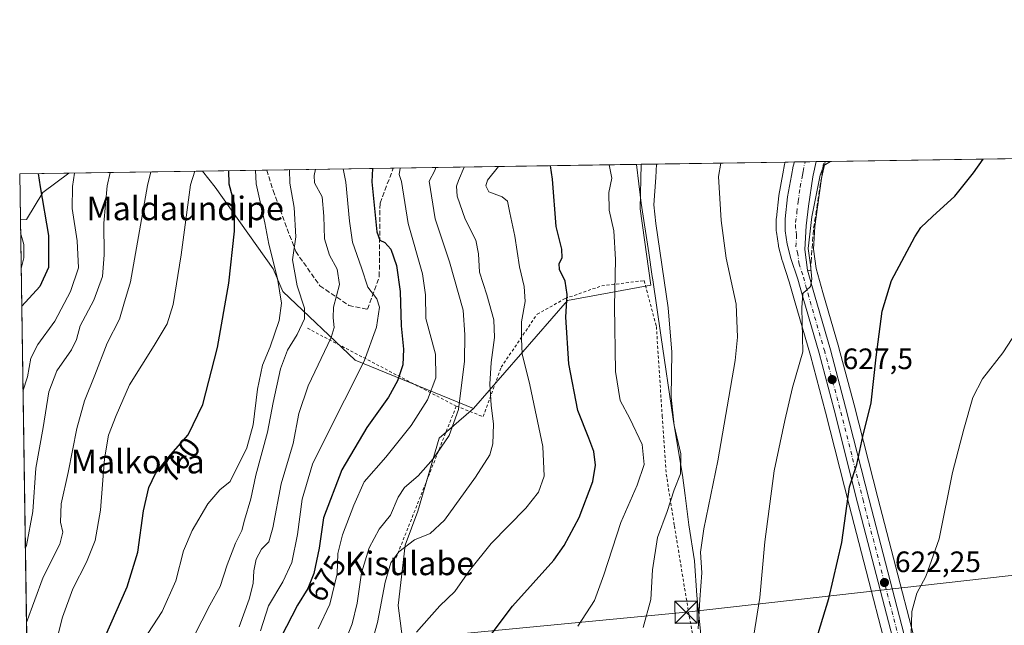
# Model space of a CAD drawing. Units: metres. Extents: x 603723 to 607160, y 4750035 to 4752401.
# Drawn here: x 603723 to 604057, y 4752196 to 4752401 of the extents above; entities that cross this region are included whole.
import ezdxf
from ezdxf.enums import TextEntityAlignment as Align

# ---------------------------------------------------------------- set-up
doc = ezdxf.new("R2010")
doc.units = ezdxf.units.M
doc.header["$MEASUREMENT"] = 0
for name, pattern in [('DGN Style 2', [1.6480167562047852, 0.988810053722871, -0.6592067024819142]), ('DGN Style 3', [2.307223458686699, 1.648016756204785, -0.6592067024819142]), ('DGN Style 4', [2.6384748266838614, 1.318413404963828, -0.6592067024819142, 0.001648016756204785, -0.6592067024819142])]:
    doc.linetypes.add(name, pattern=pattern)
for name, color, linetype, lineweight in [('Alambrada', 7, 'DGN Style 2', 0), ('Arbolado forestal CxS', 92, 'Continuous', 0), ('Carretera de calzada única Cxs', 7, 'Continuous', 13), ('Carretera de calzada única eje', 7, 'DGN Style 4', 0), ('Comarca CxS', 21, 'Continuous', 0), ('Comunidad Autónoma CxS', 142, 'Continuous', 0), ('Corriente natural lineal', 142, 'Continuous', 13), ('Cultivos herbáceos CxS', 92, 'Continuous', 0), ('Curva de nivel maestra', 30, 'Continuous', 30), ('Curva de nivel normal', 30, 'Continuous', 0), ('Entidad de ámbito territorial', 7, 'Continuous', 0), ('Entidad de ámbito territorial CxS', 92, 'Continuous', 0), ('Huerta CxS', 92, 'Continuous', 0), ('Municipio CxS', 4, 'Continuous', 0), ('Núcleo urbano CxS', 7, 'Continuous', 0), ('Obra de contención lineal', 1, 'DGN Style 3', 13), ('Pastizal CxS', 92, 'Continuous', 0), ('Provincia CxS', 1, 'Continuous', 0), ('Punto de cota en terreno', 7, 'Continuous', 0), ('Rótulo de curva de nivel directora', 7, 'Continuous', 0), ('Rótulo de punto de cota en terreno', 7, 'Continuous', 0), ('Senda', 7, 'DGN Style 3', 0), ('Tendido', 6, 'Continuous', 0), ('Texto cartográfico', 7, 'Continuous', 0), ('Torre de tendido puntual', 7, 'Continuous', 0)]:
    doc.layers.add(name, color=color, linetype=linetype, lineweight=lineweight)
doc.styles.add('Style-Arial', font='txt')

# ---------------------------------------------------------------- blocks, each defined once
blk = doc.blocks.new('*U13')
at = {"layer": 'Arbolado forestal CxS', "color": 92, "linetype": 'Continuous', "lineweight": 0}
for points in [[(603731.0450999998, 4752342.3935, 725.5619000000006), (603725.5191000003, 4752333.2545, 728.3525999999983), (603723.4727999996, 4752333.3409, 729.0817999999999), (603723.2400000002, 4752348.74, 726.913400000005), (603739.8476999998, 4752348.995100001, 721.810500000007)], [(603908.8494999995, 4752305.793299999, 651.0053999999947), (603876.9638999999, 4752269.1919, 663.8022999999957), (603836.8762999997, 4752285.552100001, 682.1603999999934), (603812.3945000004, 4752308.868100001, 695.3190000000031), (603809.0878999997, 4752316.507099999, 696.007500000007), (603789.4391000001, 4752344.1819, 703.1628999999957), (603785.1781000001, 4752349.691400001, 704.9870999999986), (603933.7558000004, 4752351.9737, 642.4762999999948), (603933.4128999999, 4752336.906099999, 641.9725000000036), (603937.0296999998, 4752310.983899999, 642.0479999999952)]]:
    blk.add_polyline3d(points, close=True, dxfattribs=at)
blk = doc.blocks.new('*U14')
at = {"layer": 'Pastizal CxS', "color": 92, "linetype": 'Continuous', "lineweight": 0}
blk.add_polyline3d([(603726.3795999996, 4752141.0417, 699.1959999999963), (603723.4727999996, 4752333.3409, 729.0817999999999), (603725.5191000003, 4752333.2545, 728.3525999999983), (603731.0450999998, 4752342.3935, 725.5619000000006), (603739.8476999998, 4752348.995100001, 721.810500000007), (603785.1781000001, 4752349.691400001, 704.9870999999986), (603789.4391000001, 4752344.1819, 703.1628999999957), (603809.0878999997, 4752316.507099999, 696.007500000007), (603812.3945000004, 4752308.868100001, 695.3190000000031), (603836.8762999997, 4752285.552100001, 682.1603999999934), (603876.9638999999, 4752269.1919, 663.8022999999957), (603865.2899000002, 4752259.140500001, 666.8147000000026), (603858.0549, 4752234.423900001, 663.017399999997), (603853.8350999998, 4752222.969900001, 661.0663000000059), (603851.4234999996, 4752202.4735, 658.251099999994), (603855.0393000003, 4752174.742699999, 653.3380000000034)], dxfattribs=at)
blk = doc.blocks.new('*U21')
at = {"layer": 'Cultivos herbáceos CxS', "color": 92, "linetype": 'Continuous', "lineweight": 0}
blk.add_polyline3d([(604032.0469000004, 4752168.919299999, 618.9559000000008), (604013.8662999999, 4752239.004100001, 623.6300999999949), (604005.9137000004, 4752270.484300001, 626.3086999999941), (604000.7484999998, 4752289.833900001, 627.7437999999966), (604000.7307000002, 4752289.8983, 627.7491000000009), (603995.3063000003, 4752308.539100001, 629.1861000000063), (603993.0450999998, 4752316.7163, 629.9471000000049), (603992.1523000002, 4752323.2257, 630.014599999995), (603992.6086999997, 4752330.868899999, 630.1542999999947), (603993.4523, 4752337.422499999, 630.8499000000012), (603994.8766999999, 4752347.204700001, 631.3631000000023), (603994.9782999996, 4752347.704299999, 631.3687000000064), (603995.9326999999, 4752352.270099999, 631.5850999999967), (603996.0708, 4752352.9309, 631.6313999999984), (605351.0239000004, 4752373.7444, 641.0197000000044)], dxfattribs=at)
blk = doc.blocks.new('5PATER')
at = {"layer": 'Huerta CxS', "linetype": 'Continuous', "lineweight": 0}
h = blk.add_hatch(color=51, dxfattribs=at)
edge = h.paths.add_edge_path()
edge.add_ellipse((0, 0), major_axis=(-0.1095731443231308, -0.1110710700762829), ratio=0.9994222409660322, start_angle=0, end_angle=360)
blk = doc.blocks.new('5TTEND')
at = {"layer": 'Corriente natural lineal', "color": 7, "linetype": 'Continuous', "lineweight": 0}
for p, q in [((-0.375, 0.3754), (0.375, -0.3746)), ((0.3720000000000001, 0.3784000000000001), (-0.3720000000000001, -0.3776))]:
    blk.add_line(p, q, dxfattribs=at)
at = {"layer": 'Corriente natural lineal', "color": 7, "linetype": 'Continuous', "lineweight": 0, "flags": 128}
blk.add_lwpolyline([(-0.375, -0.3746), (0.375, -0.3746), (0.375, 0.3754), (-0.375, 0.3754), (-0.3720000000000001, -0.3776)], dxfattribs=at)

msp = doc.modelspace()

# ---------------------------------------------------------------- linework, layer by layer
at = {"layer": 'Alambrada', "color": 7, "linetype": 'DGN Style 2', "lineweight": 0, "extrusion": (0.4998770704502246, -0.2615854826420314, 0.8256488053095195), "elevation": -940713.3115495848, "flags": 128}
msp.add_lwpolyline([(4490579.116636277, 1377925.53044278), (4490579.116636276, 1377856.593585964)], dxfattribs=at)
at = {"layer": 'Alambrada', "color": 7, "linetype": 'DGN Style 2', "lineweight": 0, "extrusion": (-0.03849661308684009, -0.09698365873977836, 0.9945411910616314), "elevation": -483476.7751124813, "flags": 128}
msp.add_lwpolyline([(-1192016.961923152, 4614550.563185873), (-1192016.961923152, 4614494.72039526)], dxfattribs=at)
at = {"layer": 'Alambrada', "color": 7, "linetype": 'DGN Style 2', "lineweight": 0}
msp.add_polyline3d([(603871.1300999997, 4752270.020099999, 666.3896999999997), (603880.1901000004, 4752266.470100001, 661.7997000000032), (603886.3000999996, 4752283.220100001, 659.1962000000058), (603898.5100999996, 4752301.1501, 655.7498999999953), (603907.9700999996, 4752306.470100001, 653.0090999999958), (603920.3800999997, 4752310.800100001, 648.1566000000021), (603934.7600999996, 4752312.5701, 643.877800000002), (603938.9001000002, 4752297.0101, 642.9256000000023), (603940.8701, 4752266.670100001, 642.7075999999943), (603942.2500999998, 4752246.970100001, 643.290399999998), (603945.0100999996, 4752229.440099999, 638.9695000000065), (603950.0301000001, 4752198.8101, 638.7066000000051), (603955.5500999996, 4752170.040100001, 632.4437999999936), (603965.5000999998, 4752136.360099999, 629.0920999999944), (603971.8000999996, 4752111.9301, 629.5133999999962), (603982.2401000002, 4752061.890100001, 627.2149000000063), (603981.6501000002, 4752042.390100001, 629.1497999999992), (604013.5601000005, 4752043.5801, 624.4579999999987)], dxfattribs=at)
at = {"layer": 'Arbolado forestal CxS', "color": 92, "linetype": 'Continuous', "lineweight": 0, "extrusion": (0.2936429828136774, 0.004510457507151594, 0.955904521601066), "elevation": 199409.2198443455, "flags": 128}
msp.add_lwpolyline([(4742515.900710471, -646590.8443893997), (4742515.900710472, -646608.2202451684)], dxfattribs=at)
at = {"layer": 'Arbolado forestal CxS', "color": 92, "linetype": 'Continuous', "lineweight": 0, "extrusion": (0.33761798480392, 0.08238332861767265, 0.9376710955888597), "elevation": 596024.5809747013, "flags": 128}
msp.add_lwpolyline([(4473753.027235772, -1606064.536970617), (4473752.45820684, -1606066.635243089), (4473760.026721943, -1606074.670389591), (4473764.353469945, -1606085.46041885)], dxfattribs=at)
at = {"layer": 'Arbolado forestal CxS', "color": 92, "linetype": 'Continuous', "lineweight": 0, "extrusion": (0.4409755485819754, 0.006775049638629054, 0.8974935455228745), "elevation": 299084.6265695987, "flags": 128}
msp.add_lwpolyline([(4742513.579299197, -607040.3314131638), (4742513.579299196, -607064.6001895989)], dxfattribs=at)
at = {"layer": 'Arbolado forestal CxS', "color": 92, "linetype": 'Continuous', "lineweight": 0, "extrusion": (0.4506036341293244, 0.006921519265313794, 0.8926972933086029), "elevation": 305590.8765753186, "flags": 128}
msp.add_lwpolyline([(4742515.762643407, -603798.4346813507), (4742515.762643407, -603846.4190909325)], dxfattribs=at)
at = {"layer": 'Arbolado forestal CxS', "color": 92, "linetype": 'Continuous', "lineweight": 0, "extrusion": (0.3381914688942393, 0.005194785155912558, 0.9410629865074606), "elevation": 229537.3021431037, "flags": 128}
msp.add_lwpolyline([(4742515.80570023, -636654.1449048772), (4742515.805700229, -636743.3829331463)], dxfattribs=at)
at = {"layer": 'Arbolado forestal CxS', "color": 92, "linetype": 'Continuous', "lineweight": 0, "extrusion": (-0.002106606166674655, 0.1394062701951824, 0.9902330301705383), "elevation": 661955.2190685796, "flags": 128}
msp.add_lwpolyline([(-675460.1613804998, -4696245.692509567), (-675460.1613804998, -4696261.245271015)], dxfattribs=at)
at = {"layer": 'Arbolado forestal CxS', "color": 92, "linetype": 'Continuous', "lineweight": 0}
for points in [[(603785.1781000001, 4752349.691500001, 704.9870999999986), (603789.4391000001, 4752344.1819, 703.1628999999957), (603809.0878999997, 4752316.507099999, 696.007500000007), (603812.3945000004, 4752308.868100001, 695.3190000000031), (603836.8762999997, 4752285.552100001, 682.1603999999934), (603876.9638999999, 4752269.1919, 663.8022999999957)], [(603933.7558000004, 4752351.9738, 642.4762999999948), (603933.4128999999, 4752336.906099999, 641.9725000000036), (603937.0296999998, 4752310.983899999, 642.0479999999952), (603908.8494999995, 4752305.793299999, 651.0053999999947), (603876.9638999999, 4752269.1919, 663.8022999999957)]]:
    msp.add_polyline3d(points, dxfattribs=at)
at = {"layer": 'Carretera de calzada única Cxs', "color": 7, "linetype": 'Continuous', "lineweight": 13, "extrusion": (0.02889673616410961, 0.0004437834972549718, 0.9995823036124987), "elevation": 20194.69103771124, "flags": 128}
msp.add_lwpolyline([(4742517.782334058, -676589.442068421), (4742517.782334058, -676596.7257692335)], dxfattribs=at)
at = {"layer": 'Carretera de calzada única Cxs', "color": 7, "linetype": 'Continuous', "lineweight": 13}
for points in [[(604025.3000999996, 4752167.0101, 619.6687999999995), (604007.0800999999, 4752237.270099999, 624.4250999999931), (603999.1401000004, 4752268.720100001, 626.9858999999997), (603994.0000999998, 4752287.9901, 628.9128000000055), (603988.5701000001, 4752306.630100001, 630.4530999999988), (603986.8000999996, 4752313.0101, 630.6955000000017), (603984.4401000004, 4752320.0801, 631.1775999999954), (603983.1901000004, 4752324.9001, 631.3199000000022), (603982.5301000001, 4752329.460100001, 631.4655000000057), (603982.5301000001, 4752333.5001, 631.6573999999965), (603983.3501000004, 4752340.9301, 632.0804999999964), (603984.6401000004, 4752348.190099999, 632.4375), (603985.2100999998, 4752351.380100001, 632.6315999999933), (603985.7163000006, 4752352.7719, 632.7237000000023), (603992.9961000001, 4752352.8837, 632.5132000000012), (603992.0401, 4752348.3101, 632.3334999999934), (603991.9200999998, 4752347.720100001, 632.2880000000005), (603990.4801000003, 4752337.8301, 631.4033000000054), (603989.6201, 4752331.1501, 631.0124999999971), (603989.1401000004, 4752323.110099999, 630.6379000000015), (603990.1001000004, 4752316.110099999, 630.2194000000018), (603992.4200999998, 4752307.720100001, 629.6233999999968), (603997.8501000004, 4752289.0601, 628.1218999999984), (604003.0100999996, 4752269.7301, 626.4943000000058), (604010.9600999998, 4752238.2601, 623.9035000000003), (604029.1601, 4752168.100099999, 619.343200000003)], [(604047.7801000001, 4752132.710100001, 617.9087000000001), (604043.9200999998, 4752135.110099999, 618.1303999999947), (604041.9600999998, 4752136.6501, 618.2314000000042), (604035.9801000003, 4752142.2501, 618.6863000000012), (604032.9801000003, 4752146.5101, 618.9562000000005), (604028.5800999999, 4752156.4101, 619.2915000000066), (604025.3000999996, 4752167.0101, 619.6687999999995), (604007.0800999999, 4752237.270099999, 624.4250999999931), (603999.1401000004, 4752268.720100001, 626.9858999999997), (603994.0000999998, 4752287.9901, 628.9128000000055), (603988.5701000001, 4752306.630100001, 630.4530999999988), (603986.8000999996, 4752313.0101, 630.6955000000017), (603984.4401000004, 4752320.0801, 631.1775999999954), (603983.1901000004, 4752324.9001, 631.3199000000022), (603982.5301000001, 4752329.460100001, 631.4655000000057), (603982.5301000001, 4752333.5001, 631.6573999999965), (603983.3501000004, 4752340.9301, 632.0804999999964), (603984.6401000004, 4752348.190099999, 632.4375), (603985.2100999998, 4752351.380100001, 632.6315999999933), (603985.7163000006, 4752352.7719, 632.7237000000023)], [(603992.9961000001, 4752352.8837, 632.5132000000012), (603992.0401, 4752348.3101, 632.3334999999934), (603991.9200999998, 4752347.720100001, 632.2880000000005), (603990.4801000003, 4752337.8301, 631.4033000000054), (603989.6201, 4752331.1501, 631.0124999999971), (603989.1401000004, 4752323.110099999, 630.6379000000015), (603990.1001000004, 4752316.110099999, 630.2194000000018)], [(603990.1001000004, 4752316.110099999, 630.2194000000018), (603992.4200999998, 4752307.720100001, 629.6233999999968), (603997.8501000004, 4752289.0601, 628.1218999999984), (604003.0100999996, 4752269.7301, 626.4943000000058), (604010.9600999998, 4752238.2601, 623.9035000000003), (604029.1601, 4752168.100099999, 619.343200000003), (604032.7600999996, 4752156.4301, 618.9416999999958), (604034.8501000004, 4752151.850099999, 618.6474000000017), (604035.9801000003, 4752149.6601, 618.5638000000035), (604037.3501000004, 4752147.9001, 618.4853000000003), (604041.1700999998, 4752145.050100001, 618.0537999999942), (604044.4801000003, 4752143.1801, 617.8611999999994), (604046.7801000001, 4752142.2501, 617.7087999999932), (604050.5500999996, 4752142.5101, 617.4035000000003), (604053.6201, 4752143.390100001, 617.124299999996), (604055.6001000004, 4752144.9301, 616.903999999995)]]:
    msp.add_polyline3d(points, dxfattribs=at)
at = {"layer": 'Carretera de calzada única eje', "color": 7, "linetype": 'DGN Style 4', "lineweight": 0}
msp.add_polyline3d([(604027.2301000003, 4752167.5601, 619.6555999999982), (604018.1201, 4752202.6801, 621.6745999999986), (604009.0100999996, 4752237.7601, 624.1628999999957), (604005.0500999996, 4752253.4901, 625.3871000000072), (604001.0701000001, 4752269.220100001, 626.7400999999954), (603995.9200999998, 4752288.5101, 628.510500000004), (603990.5000999998, 4752307.170100001, 630.0170000000071), (603988.4600999998, 4752314.5701, 630.4217999999964), (603987.2600999996, 4752318.090100001, 630.7296999999963), (603986.7801000001, 4752321.590100001, 630.9511999999959), (603986.1700999998, 4752324.0101, 631.1088000000018), (603986.4101, 4752328.0101, 631.2899000000034), (603986.0701000001, 4752330.300100001, 631.420100000003), (603986.0701000001, 4752332.3201, 631.5262999999978), (603986.5000999998, 4752335.6601, 631.7112999999954), (603986.9101, 4752339.380100001, 631.9233999999997), (603987.6401000004, 4752344.3301, 632.2082999999984), (603988.3400999998, 4752348.2501, 632.4410000000062), (603988.5701000001, 4752349.550100001, 632.5212000000029), (603989.2544, 4752352.826199999, 632.7353000000003)], dxfattribs=at)
at = {"layer": 'Comarca CxS', "color": 21, "linetype": 'Continuous', "lineweight": 0, "flags": 128}
msp.add_lwpolyline([(604124.1886182555, 4750040.927778017), (603758.2100007894, 4750035.309982464), (603753.999635632, 4750313.845443273), (603739.0565368402, 4751302.40172115), (603723.2400007899, 4752348.739982442), (603932.1160783024, 4752351.948537548), (605701.7815795443, 4752379.132451315), (607124.0500008166, 4752400.97998244), (607129.8706941173, 4752027.963835197), (607160.150000817, 4750087.529982464), (607051.0971875892, 4750085.856014698), (605419.4706763674, 4750060.810441755), (605239.2230301709, 4750058.043628676)], close=True, dxfattribs=at)
at = {"layer": 'Comunidad Autónoma CxS', "color": 142, "linetype": 'Continuous', "lineweight": 0, "flags": 128}
msp.add_lwpolyline([(604124.1886182555, 4750040.927778017), (603758.2100007894, 4750035.309982464), (603753.999635632, 4750313.845443273), (603739.0565368402, 4751302.40172115), (603723.2400007899, 4752348.739982442), (603932.1160783024, 4752351.948537548), (605701.7815795443, 4752379.132451315), (607124.0500008166, 4752400.97998244), (607129.8706941173, 4752027.963835197), (607160.150000817, 4750087.529982464), (607051.0971875892, 4750085.856014698), (605419.4706763674, 4750060.810441755), (605239.2230301709, 4750058.043628676)], close=True, dxfattribs=at)
at = {"layer": 'Cultivos herbáceos CxS', "color": 92, "linetype": 'Continuous', "lineweight": 0, "extrusion": (0.1082709066620803, 0.001663197295529046, 0.9941200352801101), "elevation": 73927.2201775745, "flags": 128}
msp.add_lwpolyline([(4742515.158130771, -672870.54724559), (4742515.158130771, -673076.1294709516)], dxfattribs=at)
at = {"layer": 'Cultivos herbáceos CxS', "color": 92, "linetype": 'Continuous', "lineweight": 0, "extrusion": (0.1958205211236669, 0.003008192546294677, 0.9806351382060812), "elevation": 133188.6474048272, "flags": 128}
msp.add_lwpolyline([(4742514.788792632, -663626.3544995998), (4742514.788792633, -663676.0732482529)], dxfattribs=at)
at = {"layer": 'Cultivos herbáceos CxS', "color": 92, "linetype": 'Continuous', "lineweight": 0}
for points in [[(603855.0393000003, 4752174.742699999, 653.3380000000034), (603851.4234999996, 4752202.4735, 658.251099999994), (603853.8350999998, 4752222.969900001, 661.0663000000059), (603858.0549, 4752234.423900001, 663.017399999997), (603865.2899000002, 4752259.140500001, 666.8147000000026), (603876.9638999999, 4752269.1919, 663.8022999999957), (603908.8494999995, 4752305.793299999, 651.0053999999947), (603937.0296999998, 4752310.983899999, 642.0479999999952), (603933.4128999999, 4752336.906099999, 641.9725000000036), (603933.7558000004, 4752351.9737, 642.4762999999948), (603982.5060000002, 4752352.7226, 632.7391999999963), (603982.3907000005, 4752352.4055, 632.7143000000069), (603982.2569000004, 4752351.9079, 632.6808000000019), (603981.6867000004, 4752348.7163, 632.4677999999985), (603980.3960999995, 4752341.4531, 632.1578000000009), (603980.3680999996, 4752341.259299999, 632.1518000000069), (603979.5481000004, 4752333.829299999, 631.9410999999964), (603979.5301000001, 4752333.5001, 631.9323000000004), (603979.5301000001, 4752329.460100001, 631.872000000003), (603979.5610999997, 4752329.030300001, 631.8649000000005), (603980.2210999997, 4752324.4703, 631.7930000000051), (603980.2357000001, 4752324.379100001, 631.7915000000066), (603980.2861000003, 4752324.147100001, 631.7859999999928), (603981.5361000003, 4752319.327099999, 631.6904000000068), (603981.5944999997, 4752319.1303, 631.6860000000015), (603983.9299, 4752312.133500001, 631.6377000000066), (603985.6845000006, 4752305.8095, 631.4717999999993), (603991.1102999998, 4752287.183900001, 629.9956999999995), (603996.2363, 4752267.9663, 627.8078999999998), (604004.1737000003, 4752236.526500001, 625.1043000000063), (604022.3960999995, 4752166.257099999, 619.7577000000019)], [(603982.5060999999, 4752352.7227, 632.7391999999963), (603982.3907000005, 4752352.4055, 632.7143000000069), (603982.2569000004, 4752351.9079, 632.6808000000019), (603981.6867000004, 4752348.7163, 632.4677999999985), (603980.3960999995, 4752341.4531, 632.1578000000009), (603980.3680999996, 4752341.259299999, 632.1518000000069), (603979.5481000004, 4752333.829299999, 631.9410999999964), (603979.5301000001, 4752333.5001, 631.9323000000004), (603979.5301000001, 4752329.460100001, 631.872000000003), (603979.5610999997, 4752329.030300001, 631.8649000000005), (603980.2210999997, 4752324.4703, 631.7930000000051), (603980.2357000001, 4752324.379100001, 631.7915000000066), (603980.2861000003, 4752324.147100001, 631.7859999999928), (603981.5361000003, 4752319.327099999, 631.6904000000068), (603981.5944999997, 4752319.1303, 631.6860000000015), (603983.9299, 4752312.133500001, 631.6377000000066), (603985.6845000006, 4752305.8095, 631.4717999999993), (603991.1102999998, 4752287.183900001, 629.9956999999995), (603996.2363, 4752267.9663, 627.8078999999998), (604004.1737000003, 4752236.526500001, 625.1043000000063), (604022.3960999995, 4752166.257099999, 619.7577000000019)], [(603996.0708999997, 4752352.931100001, 631.6313999999984), (603995.9326999999, 4752352.270099999, 631.5850999999967), (603994.9782999996, 4752347.704299999, 631.3687000000064), (603994.8766999999, 4752347.204700001, 631.3631000000023), (603993.4523, 4752337.422499999, 630.8499000000012), (603992.6086999997, 4752330.868899999, 630.1542999999947), (603992.1523000002, 4752323.2257, 630.014599999995), (603993.0450999998, 4752316.7163, 629.9471000000049), (603995.3063000003, 4752308.539100001, 629.1861000000063), (604000.7307000002, 4752289.8983, 627.7491000000009), (604000.7484999998, 4752289.833900001, 627.7437999999966), (604005.9137000004, 4752270.484300001, 626.3086999999941), (604013.8662999999, 4752239.004100001, 623.6300999999949), (604032.0469000004, 4752168.919299999, 618.9559000000008)], [(603933.7558000004, 4752351.9738, 642.4762999999948), (603933.4128999999, 4752336.906099999, 641.9725000000036), (603937.0296999998, 4752310.983899999, 642.0479999999952), (603908.8494999995, 4752305.793299999, 651.0053999999947), (603876.9638999999, 4752269.1919, 663.8022999999957)], [(603903.0543000001, 4752054.392100001, 640.1092000000062), (603869.0144999997, 4752097.5503, 644.6119999999937), (603862.8755000001, 4752118.0755, 646.4334999999992), (603856.8472999996, 4752125.912699999, 648.9700000000012), (603847.2015000005, 4752135.5581, 652.7878000000055), (603841.1734999996, 4752148.217700001, 655.298299999995), (603839.9682999998, 4752160.274900001, 656.9326000000001), (603845.3938999996, 4752167.509099999, 655.2458000000044), (603855.0393000003, 4752174.742699999, 653.3380000000034), (603851.4234999996, 4752202.4735, 658.251099999994), (603853.8350999998, 4752222.969900001, 661.0663000000059), (603858.0549, 4752234.423900001, 663.017399999997), (603865.2899000002, 4752259.140500001, 666.8147000000026), (603876.9638999999, 4752269.1919, 663.8022999999957)]]:
    msp.add_polyline3d(points, dxfattribs=at)
at = {"layer": 'Curva de nivel maestra', "color": 30, "linetype": 'Continuous', "lineweight": 30, "flags": 128}
for points, elevation in [([(603989.6399999997, 4752179.670100001), (603997.3600000005, 4752204.860099999), (604001.7000000002, 4752223.840100001), (604004.3600000005, 4752242.6601), (604006.7699999996, 4752250.200099999), (604008.8700000001, 4752259.7501), (604011.6399999997, 4752271.1801), (604013.2999999998, 4752286.5701), (604015.4100000003, 4752302.2301), (604018.5599999996, 4752312.5601), (604026.4600000001, 4752327.450099999), (604028.4699999997, 4752330.550100001), (604032.3899999997, 4752334.3301), (604040, 4752341.140100001), (604046.3499999996, 4752349.140100001), (604049.6194000002, 4752353.753500001)], 625), ([(603729.4599000001, 4752348.8355), (603730.1900000004, 4752344.290100001), (603732.9600000001, 4752327.800100001), (603732.9699999997, 4752317.020099999), (603730.0300000003, 4752310.5801), (603723.9171000002, 4752303.9472)], 725), ([(603726.2693999996, 4752148.333699999), (603727.2999999998, 4752148.880100001), (603735.6799999997, 4752155.890100001), (603740.2300000006, 4752163.3301), (603748.5499999998, 4752183.710100001), (603759.6200000001, 4752208.790100001), (603763.2699999996, 4752220.540100001), (603765.1799999997, 4752234.5601), (603767.0099999999, 4752242.5101), (603769.29, 4752247.1801), (603773.5899999999, 4752252.700099999), (603780.3099999996, 4752260.2601), (603785.2999999998, 4752270.5801), (603790.2199999997, 4752289.9001), (603794.0899999999, 4752311.6501), (603796.0499999998, 4752329.350099999), (603796.0899999999, 4752338.110099999), (603794.1699999999, 4752345.270099999), (603794.0280999999, 4752349.827400001)], 700), ([(603842.79, 4752350.576400001), (603842.5, 4752346.0101), (603844.1600000003, 4752329.0601), (603845.1799999997, 4752326.2401), (603846.9500000002, 4752325.5101), (603848.9500000002, 4752323.170100001), (603850.8600000005, 4752317.720100001), (603852.1200000001, 4752308.840100001), (603852.4900000002, 4752297.2301), (603853.2999999998, 4752289.300100001), (603853.0199999996, 4752284.0001), (603851.2599999999, 4752278.5701), (603848.1200000001, 4752273.0801), (603840.8300000001, 4752262.7601), (603832.3700000001, 4752248.4801), (603826.1900000004, 4752232.140100001), (603824.6500000004, 4752221.950099999), (603822.9000000004, 4752213.2601), (603820.8399999999, 4752208.2501), (603817.3300000001, 4752202.620100001), (603811.7300000006, 4752191.6601)], 675), ([(603880.5499999998, 4752189.5001), (603890.1500000004, 4752202.2501), (603904.1299999999, 4752217.8201), (603907.7199999997, 4752222.780099999), (603912.7999999998, 4752232.2401), (603917.3600000005, 4752244.4801), (603918.2400000002, 4752250.0001), (603917.6600000003, 4752254.6801), (603916.0700000003, 4752259.210100001), (603912.2599999999, 4752268.590100001), (603909.2599999999, 4752284.4001), (603908.2100000001, 4752300.2301), (603908.6399999997, 4752307.9001), (603908.04, 4752312.350099999), (603906.1399999997, 4752316.360099999), (603906.0199999996, 4752318.350099999), (603907.0099999999, 4752320.2301), (603906.8200000003, 4752323.2301), (603904.9800000006, 4752330.9101), (603903.6799999997, 4752346.950099999), (603903.0807999996, 4752351.502499999)], 650)]:
    msp.add_lwpolyline(points, dxfattribs=dict(at, elevation=elevation))
at = {"layer": 'Curva de nivel normal', "color": 30, "linetype": 'Continuous', "lineweight": 0, "flags": 128}
for points, elevation in [([(603960.7466000002, 4752352.3884), (603959.9000000004, 4752347.810000001), (603960.8200000003, 4752332.970000001), (603962.5800000001, 4752320.199999999), (603965.9600000001, 4752304.600000001), (603966.4000000004, 4752293.449999999), (603965.5800000001, 4752285.529999999), (603959.7599999999, 4752251.439999999), (603954.9199999999, 4752228.480000001), (603953.8600000005, 4752220.49), (603954.25, 4752213.560000001), (603953.5800000001, 4752204.560000001), (603953.0199999996, 4752194.529999999)], 635), ([(603997.8803000003, 4752352.958699999), (603995.6399999997, 4752351.619999999), (603994.3300000001, 4752348.34), (603991.5300000003, 4752334.17), (603990.3399999999, 4752323.430000001), (603991.1200000001, 4752317.92), (603991.54, 4752313.060000001), (603991.0700000003, 4752310.560000001), (603988.5, 4752308.199999999), (603988.1399999997, 4752303.33), (603988.4900000002, 4752288.41), (603984.9900000002, 4752276.369999999), (603982.4299999997, 4752265.189999999), (603978.7999999998, 4752248.109999999), (603975.6600000003, 4752224.100000001), (603973.9600000001, 4752205.15), (603971.8300000001, 4752191.689999999)], 630), ([(603724.3540000003, 4752275.045100001), (603725.9400000004, 4752279.99), (603727.0499999998, 4752286.26), (603729.4100000003, 4752290.9), (603735.1699999999, 4752298.77), (603740.4800000006, 4752308.84), (603743.1799999997, 4752316.9), (603742.7400000002, 4752326.01), (603741.0199999996, 4752336.949999999), (603741.1100000005, 4752344.449999999), (603741.8422999998, 4752349.025800001)], 720), ([(603753.8925000001, 4752349.210899999), (603752.9000000004, 4752344.630000001), (603751.7400000002, 4752331.980000001), (603751.7999999998, 4752321.25), (603751.3399999999, 4752313.9), (603748.4000000004, 4752305.9), (603743.6900000004, 4752297.230000001), (603742.4699999997, 4752292.560000001), (603740.79, 4752289.100000001), (603735.79, 4752282.02), (603733.0999999996, 4752274.850000001), (603731.1799999997, 4752262.77), (603728.7100000001, 4752248.980000001), (603727.6799999997, 4752234.289999999), (603725.5099999999, 4752222.850000001), (603725.1550000003, 4752222.0518)], 715), ([(603767.6558999997, 4752349.422300001), (603766.5499999998, 4752344.84), (603760.7400000002, 4752312.17), (603758.5099999999, 4752304.539999999), (603757.0599999996, 4752299.52), (603752.8799999999, 4752291.310000001), (603748.6900000004, 4752280.529999999), (603745.2100000001, 4752271.800000001), (603742.6100000005, 4752262.480000001), (603739.6600000003, 4752247.57), (603737.3399999999, 4752236.91), (603737.0499999998, 4752230.75), (603737.7999999998, 4752227.279999999), (603736.8200000003, 4752223.199999999), (603731.2100000001, 4752212.029999999), (603725.5377000002, 4752196.733700001)], 710), ([(603782.5741999998, 4752349.651500001), (603781.1500000004, 4752345.07), (603777.9400000004, 4752321.27), (603775.2000000002, 4752304.49), (603773.1799999997, 4752297.880000001), (603768.8399999999, 4752290.560000001), (603760.4000000004, 4752277.24), (603755.9100000003, 4752266.850000001), (603753.29, 4752260.180000001), (603751.9600000001, 4752252.220000001), (603750.6600000003, 4752234.75), (603748.8600000005, 4752224.460000001), (603745.8799999999, 4752217.119999999), (603741.2800000003, 4752208.16), (603737.7000000002, 4752198.57), (603735.3099999996, 4752188.67), (603732.7000000002, 4752180.539999999), (603728.9699999997, 4752174.34), (603725.9241000004, 4752171.171399999)], 705), ([(603762.0199999996, 4752185.880000001), (603771.4500000002, 4752200.42), (603776.1299999999, 4752210.869999999), (603778.7599999999, 4752220.99), (603781.7000000002, 4752227.91), (603786.9900000002, 4752236.939999999), (603791.0499999998, 4752241.680000001), (603794.5, 4752244.460000001), (603800.1699999999, 4752255.91), (603802.29, 4752263.710000001), (603803.79, 4752275.789999999), (603805.4600000001, 4752283.859999999), (603808.0700000003, 4752290.15), (603811.1699999999, 4752299.039999999), (603811.8700000001, 4752304.92), (603810.5499999998, 4752313.300000001), (603807.5999999996, 4752324.880000001), (603806.3300000001, 4752332.100000001), (603803.3200000003, 4752345.41), (603803.0725999996, 4752349.966399999)], 695), ([(603782.2000000002, 4752191.949999999), (603787.6799999997, 4752202.58), (603791.0899999999, 4752208.92), (603793.54, 4752216.24), (603796.3899999997, 4752223.560000001), (603798.5, 4752227.850000001), (603799.4400000004, 4752231.41), (603801.5800000001, 4752238.640000001), (603803.2199999997, 4752246.600000001), (603807.2000000002, 4752261.26), (603809.1399999997, 4752271.279999999), (603811.5800000001, 4752282.640000001), (603813.9199999999, 4752288.960000001), (603817.2599999999, 4752294.33), (603819.6799999997, 4752299.560000001), (603819.75, 4752303.279999999), (603817.1799999997, 4752310.74), (603815.6399999997, 4752319.630000001), (603816.7599999999, 4752327.449999999), (603816.2400000002, 4752337.289999999), (603814.7800000003, 4752345.58), (603814.5993999997, 4752350.1435)], 690), ([(603797.6299999999, 4752195.27), (603800.9600000001, 4752204.640000001), (603802.3499999996, 4752209.91), (603802.5899999999, 4752214.199999999), (603803.3899999997, 4752218.140000001), (603805.1799999997, 4752221.52), (603807.6200000001, 4752224.100000001), (603809.0199999996, 4752228.789999999), (603811.7699999996, 4752243.720000001), (603815.8300000001, 4752257.32), (603817.7999999998, 4752267.49), (603820.9900000002, 4752276.9), (603828.7400000002, 4752293.26), (603829.7100000001, 4752296.710000001), (603829.3899999997, 4752299.99), (603829.5300000003, 4752303.59), (603831.6200000001, 4752311.25), (603830.79, 4752316.480000001), (603828.1799999997, 4752321.230000001), (603826.5, 4752326.720000001), (603826.2599999999, 4752334.4), (603825.7100000001, 4752340.99), (603823.1500000004, 4752345.710000001), (603822.9299999997, 4752348.230000001), (603823.3809000002, 4752350.2784)], 685), ([(603804.7699999996, 4752193.92), (603807.5700000003, 4752202.4), (603812.3499999996, 4752210.5), (603815.3700000001, 4752217.060000001), (603817.3099999996, 4752226.57), (603818.9400000004, 4752238.52), (603822.4000000004, 4752250.369999999), (603826.6100000005, 4752258.859999999), (603839.9199999999, 4752285.220000001), (603844.0599999996, 4752296.800000001), (603845.1200000001, 4752303.52), (603844.2100000001, 4752306.439999999), (603841.1600000003, 4752310.33), (603839.0499999998, 4752316.84), (603836, 4752325.560000001), (603834.9199999999, 4752332.730000001), (603833.7400000002, 4752345.880000001), (603832.8349000001, 4752350.423599999)], 680), ([(603852.1316999998, 4752350.720000001), (603851.7800000003, 4752348.5), (603852.5899999999, 4752346.17), (603854.8700000001, 4752331.9), (603859.6600000003, 4752314.9), (603860.7400000002, 4752307.710000001), (603860.8300000001, 4752299.779999999), (603864.0599999996, 4752287.680000001), (603864.1799999997, 4752279.66), (603861.4100000003, 4752272.180000001), (603855.8899999997, 4752263.52), (603847.2100000001, 4752252.689999999), (603839.8799999999, 4752244.380000001), (603836.4400000004, 4752236.5), (603832.5800000001, 4752226.42), (603831.0499999998, 4752220.07), (603830.7999999998, 4752213.24), (603828.3399999999, 4752202.92), (603824.29, 4752194.58)], 670), ([(603833.2800000003, 4752189.83), (603835.8799999999, 4752196.230000001), (603837.5499999998, 4752203.25), (603839.0700000003, 4752213.58), (603841.6100000005, 4752222), (603845.0499999998, 4752228.310000001), (603848.79, 4752233.060000001), (603851.4400000004, 4752239.230000001), (603853.6200000001, 4752242.470000001), (603858.1600000003, 4752246.439999999), (603863.2400000002, 4752252.210000001), (603868.7199999997, 4752260.100000001), (603871.8200000003, 4752268.9), (603873.9100000003, 4752285.25), (603874.0499999998, 4752294.15), (603873.4000000004, 4752302.529999999), (603868.8399999999, 4752318.869999999), (603863.9400000004, 4752333.539999999), (603861.9500000002, 4752346.310000001), (603863.9100000003, 4752349.869999999), (603864.1610000003, 4752350.9047)], 665), ([(603841.1500000004, 4752184.91), (603844.4600000001, 4752196.76), (603847.04, 4752210.380000001), (603848.9800000006, 4752216.939999999), (603851.6200000001, 4752220.67), (603856.9500000002, 4752224.730000001), (603862.3099999996, 4752226.9), (603867.1299999999, 4752231.359999999), (603877.6100000005, 4752245.91), (603882.4500000002, 4752253.57), (603883.5, 4752257.24), (603883.7199999997, 4752263.880000001), (603882.9100000003, 4752270.359999999), (603882.4400000004, 4752277.430000001), (603882.9299999997, 4752284.789999999), (603884.1200000001, 4752293.230000001), (603883.8200000003, 4752299.230000001), (603881.4199999999, 4752307.800000001), (603878.9600000001, 4752315.480000001), (603878.6900000004, 4752321.640000001), (603877.7000000002, 4752326.32), (603874.1600000003, 4752333.439999999), (603871.4100000003, 4752341.220000001), (603871.1600000003, 4752344.560000001), (603871.8700000001, 4752346.460000001), (603873.8273999998, 4752351.053300001)], 660), ([(603885.3770000003, 4752351.230599999), (603881.7000000002, 4752346.609999999), (603881.1399999997, 4752344.689999999), (603882.1900000004, 4752342.680000001), (603886.7100000001, 4752340.99), (603888.5, 4752339.449999999), (603889.2199999997, 4752335.529999999), (603890.9400000004, 4752327.65), (603892.5, 4752317.25), (603894.0999999996, 4752310.560000001), (603894.4500000002, 4752305.539999999), (603893.2699999996, 4752298.560000001), (603893.2400000002, 4752292.850000001), (603893.4699999997, 4752287.75), (603896, 4752277.289999999), (603900.4100000003, 4752256.32), (603900.8799999999, 4752246.34), (603899, 4752240.850000001), (603894.6799999997, 4752235.439999999), (603882.9299999997, 4752223.449999999), (603875.6200000001, 4752214.310000001), (603870.6799999997, 4752207.180000001), (603865.5, 4752202.32), (603861.9299999997, 4752198.25), (603857.7000000002, 4752193.4)], 655), ([(603912.2699999996, 4752195.42), (603917.9199999999, 4752204.199999999), (603921.1299999999, 4752212.92), (603926.8300000001, 4752230.58), (603932.3899999997, 4752243.24), (603934.79, 4752250.24), (603934.0800000001, 4752257.01), (603929.9000000004, 4752265.869999999), (603926.6100000005, 4752271.930000001), (603925, 4752281.800000001), (603924.6600000003, 4752303.949999999), (603925.0300000003, 4752319.730000001), (603924.5199999996, 4752329.470000001), (603922.9500000002, 4752336.4), (603922.7400000002, 4752342.390000001), (603923.7599999999, 4752347.26), (603922.8745999997, 4752351.806700001)], 645), ([(603934.4000000004, 4752195.060000001), (603936.9800000006, 4752204.449999999), (603937.5899999999, 4752214.550000001), (603939.25, 4752225.5), (603942.5499999998, 4752234.300000001), (603944.8799999999, 4752241.680000001), (603947.0499999998, 4752247.060000001), (603947.1500000004, 4752253.84), (603944.9600000001, 4752263.5), (603943.9500000002, 4752273.100000001), (603944.0800000001, 4752288.359999999), (603942.8799999999, 4752303.359999999), (603938.75, 4752331.859999999), (603938.0700000003, 4752338.189999999), (603938.6799999997, 4752347.49), (603938.8860999999, 4752352.0526)], 640), ([(603723.7244999995, 4752316.6907), (603724.6600000003, 4752320.24), (603724.6299999999, 4752324.779999999), (603723.5429999996, 4752328.6973)], 730), ([(604025.1699999999, 4752192.609999999), (604025.4600000001, 4752200.439999999), (604027.1299999999, 4752206.619999999), (604030.1799999997, 4752212.32), (604034.7199999997, 4752225.060000001), (604039.1600000003, 4752247.57), (604043.0700000003, 4752262.24), (604046.0800000001, 4752272.91), (604049.3499999996, 4752279.24), (604056.2199999997, 4752288.140000001), (604062.3399999999, 4752297.52)], 620)]:
    msp.add_lwpolyline(points, dxfattribs=dict(at, elevation=elevation))
at = {"layer": 'Entidad de ámbito territorial', "color": 7, "linetype": 'Continuous', "lineweight": 0, "flags": 128}
msp.add_lwpolyline([(603953.977999999, 4752192.619000002), (603952.556, 4752205.818999998), (603951.7720000001, 4752217.623000001), (603949.8449999997, 4752229.808000002), (603948.6370000005, 4752239.692), (603947.7809999994, 4752246.689000002), (603945.7329999994, 4752258.749000002), (603944.5699999987, 4752265.601), (603940.453, 4752294.032000001), (603937.6849999982, 4752312.811000002), (603937.5099999999, 4752313.996), (603936.3370000002, 4752321.955000001), (603933.7639999988, 4752338.836), (603932.1160783016, 4752351.948537549)], dxfattribs=at)
msp.add_lwpolyline([(603953.977999999, 4752192.619000002), (603952.556, 4752205.818999998), (603951.7720000001, 4752217.623000001), (603949.8449999997, 4752229.808000002), (603948.6370000005, 4752239.692), (603947.7809999994, 4752246.689000002), (603945.7329999994, 4752258.749000002), (603944.5699999987, 4752265.601), (603940.453, 4752294.032000001), (603937.6849999982, 4752312.811000002), (603937.5099999999, 4752313.996), (603936.3370000002, 4752321.955000001), (603933.7639999988, 4752338.836), (603932.1160783016, 4752351.948537549)], dxfattribs=at)
at = {"layer": 'Entidad de ámbito territorial CxS', "color": 92, "linetype": 'Continuous', "lineweight": 0, "flags": 128}
for points in [[(603953.9779999999, 4752192.619000001), (603952.5560000007, 4752205.818999999), (603951.7720000009, 4752217.622999999), (603949.8450000006, 4752229.808000001), (603948.6370000012, 4752239.692), (603947.7810000002, 4752246.689), (603945.7330000004, 4752258.749000001), (603944.5699999996, 4752265.601), (603940.4530000008, 4752294.032000001), (603937.6849999991, 4752312.811000001), (603937.5100000007, 4752313.995999999), (603936.337000001, 4752321.955), (603933.7639999997, 4752338.835999999), (603932.1160783024, 4752351.948537548), (605701.7815795443, 4752379.132451315)], [(603739.0565368402, 4751302.40172115), (603723.2400007899, 4752348.739982442), (603932.1160783024, 4752351.948537548), (603933.7639999997, 4752338.835999999), (603936.337000001, 4752321.955), (603937.5100000007, 4752313.995999999), (603937.6849999991, 4752312.811000001), (603940.4530000008, 4752294.032000001), (603944.5699999996, 4752265.601), (603945.7330000004, 4752258.749000001), (603947.7810000002, 4752246.689), (603948.6370000012, 4752239.692), (603949.8450000006, 4752229.808000001), (603951.7720000009, 4752217.622999999), (603952.5560000007, 4752205.818999999), (603953.9779999999, 4752192.619000001)]]:
    msp.add_lwpolyline(points, dxfattribs=at)
at = {"layer": 'Municipio CxS', "color": 4, "linetype": 'Continuous', "lineweight": 0, "flags": 128}
msp.add_lwpolyline([(605239.2230301709, 4750058.043628676), (604124.1886182555, 4750040.927778017), (603758.2100007894, 4750035.309982464), (603753.999635632, 4750313.845443273), (603739.0565368402, 4751302.40172115), (603723.2400007899, 4752348.739982442), (603932.1160783024, 4752351.948537548), (605701.7815795443, 4752379.132451315)], dxfattribs=at)
at = {"layer": 'Núcleo urbano CxS', "color": 7, "linetype": 'Continuous', "lineweight": 0, "extrusion": (-0.01432403044980826, -0.0002199715606303569, 0.9998973816168265), "elevation": -9064.17198282543, "flags": 128}
msp.add_lwpolyline([(603929.604278655, 4752350.843717102), (603932.8149082026, 4752350.893017103)], dxfattribs=at)
at = {"layer": 'Núcleo urbano CxS', "color": 7, "linetype": 'Continuous', "lineweight": 0, "extrusion": (-0.003588628815906228, -5.507547610075005e-05, 0.9999935593342157), "elevation": -1796.437512979045, "flags": 128}
msp.add_lwpolyline([(603984.0979771012, 4752352.680168023), (603987.636099894, 4752352.734468023)], dxfattribs=at)
at = {"layer": 'Núcleo urbano CxS', "color": 7, "linetype": 'Continuous', "lineweight": 0, "extrusion": (0.04867859507678024, 0.0007480608423931218, 0.998814214349359), "elevation": 33588.44494151094, "flags": 128}
msp.add_lwpolyline([(4742511.162372407, -676106.8670665224), (4742511.162372407, -676110.6136509537)], dxfattribs=at)
at = {"layer": 'Núcleo urbano CxS', "color": 7, "linetype": 'Continuous', "lineweight": 0, "extrusion": (0.3048637724445658, 0.004679150390978009, 0.9523844737302717), "elevation": 206975.0503550134, "flags": 128}
msp.add_lwpolyline([(4742524.030307056, -644432.3247964813), (4742524.030307056, -644435.1299814623)], dxfattribs=at)
at = {"layer": 'Núcleo urbano CxS', "color": 7, "linetype": 'Continuous', "lineweight": 0, "extrusion": (0.3040902217636415, 0.004673672796344998, 0.9526317724127891), "elevation": 206481.9538658115, "flags": 128}
msp.add_lwpolyline([(4742509.798096678, -644697.9943728034), (4742509.798096678, -644698.4178812922)], dxfattribs=at)
at = {"layer": 'Núcleo urbano CxS', "color": 7, "linetype": 'Continuous', "lineweight": 0}
for points in [[(604022.3960999995, 4752166.257099999, 619.7577000000019), (604004.1737000003, 4752236.526500001, 625.1043000000063), (603996.2363, 4752267.9663, 627.8078999999998), (603991.1102999998, 4752287.183900001, 629.9956999999995), (603985.6845000006, 4752305.8095, 631.4717999999993), (603983.9299, 4752312.133500001, 631.6377000000066), (603981.5944999997, 4752319.1303, 631.6860000000015), (603981.5361000003, 4752319.327099999, 631.6904000000068), (603980.2861000003, 4752324.147100001, 631.7859999999928), (603980.2357000001, 4752324.379100001, 631.7915000000066), (603980.2210999997, 4752324.4703, 631.7930000000051), (603979.5610999997, 4752329.030300001, 631.8649000000005), (603979.5301000001, 4752329.460100001, 631.872000000003), (603979.5301000001, 4752333.5001, 631.9323000000004), (603979.5481000004, 4752333.829299999, 631.9410999999964), (603980.3680999996, 4752341.259299999, 632.1518000000069), (603980.3960999995, 4752341.4531, 632.1578000000009), (603981.6867000004, 4752348.7163, 632.4677999999985), (603982.2569000004, 4752351.9079, 632.6808000000019), (603982.3907000005, 4752352.4055, 632.7143000000069), (603982.5060000002, 4752352.7226, 632.7391999999963), (603996.0708, 4752352.9309, 631.6313999999984), (603995.9326999999, 4752352.270099999, 631.5850999999967), (603994.9782999996, 4752347.704299999, 631.3687000000064), (603994.8766999999, 4752347.204700001, 631.3631000000023), (603993.4523, 4752337.422499999, 630.8499000000012), (603992.6086999997, 4752330.868899999, 630.1542999999947), (603992.1523000002, 4752323.2257, 630.014599999995), (603993.0450999998, 4752316.7163, 629.9471000000049), (603995.3063000003, 4752308.539100001, 629.1861000000063), (604000.7307000002, 4752289.8983, 627.7491000000009), (604000.7484999998, 4752289.833900001, 627.7437999999966), (604005.9137000004, 4752270.484300001, 626.3086999999941), (604013.8662999999, 4752239.004100001, 623.6300999999949), (604032.0469000004, 4752168.919299999, 618.9559000000008)], [(603982.5060999999, 4752352.7227, 632.7391999999963), (603982.3907000005, 4752352.4055, 632.7143000000069), (603982.2569000004, 4752351.9079, 632.6808000000019), (603981.6867000004, 4752348.7163, 632.4677999999985), (603980.3960999995, 4752341.4531, 632.1578000000009), (603980.3680999996, 4752341.259299999, 632.1518000000069), (603979.5481000004, 4752333.829299999, 631.9410999999964), (603979.5301000001, 4752333.5001, 631.9323000000004), (603979.5301000001, 4752329.460100001, 631.872000000003), (603979.5610999997, 4752329.030300001, 631.8649000000005), (603980.2210999997, 4752324.4703, 631.7930000000051), (603980.2357000001, 4752324.379100001, 631.7915000000066), (603980.2861000003, 4752324.147100001, 631.7859999999928), (603981.5361000003, 4752319.327099999, 631.6904000000068), (603981.5944999997, 4752319.1303, 631.6860000000015), (603983.9299, 4752312.133500001, 631.6377000000066), (603985.6845000006, 4752305.8095, 631.4717999999993), (603991.1102999998, 4752287.183900001, 629.9956999999995), (603996.2363, 4752267.9663, 627.8078999999998), (604004.1737000003, 4752236.526500001, 625.1043000000063), (604022.3960999995, 4752166.257099999, 619.7577000000019)], [(603996.0708999997, 4752352.931100001, 631.6313999999984), (603995.9326999999, 4752352.270099999, 631.5850999999967), (603994.9782999996, 4752347.704299999, 631.3687000000064), (603994.8766999999, 4752347.204700001, 631.3631000000023), (603993.4523, 4752337.422499999, 630.8499000000012), (603992.6086999997, 4752330.868899999, 630.1542999999947), (603992.1523000002, 4752323.2257, 630.014599999995), (603993.0450999998, 4752316.7163, 629.9471000000049), (603995.3063000003, 4752308.539100001, 629.1861000000063), (604000.7307000002, 4752289.8983, 627.7491000000009), (604000.7484999998, 4752289.833900001, 627.7437999999966), (604005.9137000004, 4752270.484300001, 626.3086999999941), (604013.8662999999, 4752239.004100001, 623.6300999999949), (604032.0469000004, 4752168.919299999, 618.9559000000008)]]:
    msp.add_polyline3d(points, dxfattribs=at)
at = {"layer": 'Obra de contención lineal', "color": 1, "linetype": 'DGN Style 3', "lineweight": 13}
msp.add_polyline3d([(603990.1001000004, 4752316.110099999, 630.2194000000018), (603991.1801000005, 4752315.9301, 630.0500000000029), (603991.2801000001, 4752318.890100001, 630.1067000000039), (603992.1601, 4752330.3101, 630.4395999999979), (603994.9600999998, 4752348.350099999, 631.1609999999928), (603995.6675000006, 4752352.924799999, 631.4600000000064)], dxfattribs=at)
at = {"layer": 'Pastizal CxS', "color": 92, "linetype": 'Continuous', "lineweight": 0, "extrusion": (0.33761798480392, 0.08238332861767265, 0.9376710955888597), "elevation": 596024.5809747013, "flags": 128}
msp.add_lwpolyline([(4473753.027235772, -1606064.536970617), (4473752.45820684, -1606066.635243089), (4473760.026721943, -1606074.670389591), (4473764.353469945, -1606085.46041885)], dxfattribs=at)
at = {"layer": 'Pastizal CxS', "color": 92, "linetype": 'Continuous', "lineweight": 0, "extrusion": (0.3478621314979236, 0.00534335461766222, 0.9375304720547227), "elevation": 236088.4355776628, "flags": 128}
msp.add_lwpolyline([(4742515.760137438, -634137.0604007593), (4742515.760137439, -634185.416959626)], dxfattribs=at)
at = {"layer": 'Pastizal CxS', "color": 92, "linetype": 'Continuous', "lineweight": 0, "extrusion": (0.002320916406280348, -0.153534819988259, 0.9881405124769492), "elevation": -727527.0170431477, "flags": 128}
msp.add_lwpolyline([(675485.1724477599, 4686337.027123109), (675485.1724477599, 4686531.656497638)], dxfattribs=at)
at = {"layer": 'Pastizal CxS', "color": 92, "linetype": 'Continuous', "lineweight": 0}
for points in [[(603785.1781000001, 4752349.691500001, 704.9870999999986), (603789.4391000001, 4752344.1819, 703.1628999999957), (603809.0878999997, 4752316.507099999, 696.007500000007), (603812.3945000004, 4752308.868100001, 695.3190000000031), (603836.8762999997, 4752285.552100001, 682.1603999999934), (603876.9638999999, 4752269.1919, 663.8022999999957)], [(603903.0543000001, 4752054.392100001, 640.1092000000062), (603869.0144999997, 4752097.5503, 644.6119999999937), (603862.8755000001, 4752118.0755, 646.4334999999992), (603856.8472999996, 4752125.912699999, 648.9700000000012), (603847.2015000005, 4752135.5581, 652.7878000000055), (603841.1734999996, 4752148.217700001, 655.298299999995), (603839.9682999998, 4752160.274900001, 656.9326000000001), (603845.3938999996, 4752167.509099999, 655.2458000000044), (603855.0393000003, 4752174.742699999, 653.3380000000034), (603851.4234999996, 4752202.4735, 658.251099999994), (603853.8350999998, 4752222.969900001, 661.0663000000059), (603858.0549, 4752234.423900001, 663.017399999997), (603865.2899000002, 4752259.140500001, 666.8147000000026), (603876.9638999999, 4752269.1919, 663.8022999999957)]]:
    msp.add_polyline3d(points, dxfattribs=at)
at = {"layer": 'Provincia CxS', "color": 1, "linetype": 'Continuous', "lineweight": 0, "flags": 128}
msp.add_lwpolyline([(604124.1886182555, 4750040.927778017), (603758.2100007894, 4750035.309982464), (603753.999635632, 4750313.845443273), (603739.0565368402, 4751302.40172115), (603723.2400007899, 4752348.739982442), (603932.1160783024, 4752351.948537548), (605701.7815795443, 4752379.132451315), (607124.0500008166, 4752400.97998244), (607129.8706941173, 4752027.963835197), (607160.150000817, 4750087.529982464), (607051.0971875892, 4750085.856014698), (605419.4706763674, 4750060.810441755), (605239.2230301709, 4750058.043628676)], close=True, dxfattribs=at)
at = {"layer": 'Senda', "color": 7, "linetype": 'DGN Style 3', "lineweight": 0}
msp.add_polyline3d([(603806.9567, 4752350.026000001, 701.6201000000001), (603809.0522999996, 4752343.0723, 697.6974000000046), (603816.7253000002, 4752322.434699999, 703.235400000005), (603824.9272999996, 4752310.793099999, 690.1303999999947), (603834.7169000005, 4752304.178500001, 683.8758999999991), (603841.0669, 4752302.8555, 682.1986999999936), (603845.0356999999, 4752313.9681, 683.366200000004), (603845.3003000002, 4752338.8389, 679.1226000000024), (603849.7871000003, 4752350.683900001, 674.7614999999934)], dxfattribs=at)
at = {"layer": 'Tendido', "color": 6, "linetype": 'Continuous', "lineweight": 0}
msp.add_polyline3d([(603725.8280999997, 4752177.524300001, 706.4195999999939), (603799.5999999996, 4752185.82, 683.4725999999937), (603948.9440000001, 4752200.2017, 639.2981), (604182.1793999998, 4752226.533399999, 613.6347999999998), (604301.5499999998, 4752240.189999999, 603.1270999999979)], dxfattribs=at)

# ---------------------------------------------------------------- block references
at = {"layer": 'Arbolado forestal CxS', "color": 92, "linetype": 'Continuous', "lineweight": 0}
msp.add_blockref('*U13', (0, 0), dxfattribs=at)
at = {"layer": 'Cultivos herbáceos CxS', "color": 92, "linetype": 'Continuous', "lineweight": 0}
msp.add_blockref('*U21', (0, 0), dxfattribs=at)
at = {"layer": 'Pastizal CxS', "color": 92, "linetype": 'Continuous', "lineweight": 0}
msp.add_blockref('*U14', (0, 0), dxfattribs=at)
at = {"layer": 'Punto de cota en terreno', "color": 7, "linetype": 'Continuous', "lineweight": 0, "xscale": 10, "yscale": 10, "zscale": 10}
for p in [(603998.4500000002, 4752279.039999999, 627.5), (604016.1600000003, 4752210.25, 622.25)]:
    msp.add_blockref('5PATER', p, dxfattribs=at)
at = {"layer": 'Torre de tendido puntual', "color": 7, "linetype": 'Continuous', "lineweight": 0, "xscale": 10, "yscale": 10, "zscale": 10}
msp.add_blockref('5TTEND', (603948.9440000001, 4752200.2017, 639.2981), dxfattribs=at)

# ---------------------------------------------------------------- texts
at = {"layer": 'Rótulo de curva de nivel directora', "color": 7, "linetype": 'Continuous', "lineweight": 0, "style": 'Style-Arial'}
for s, rotation, p in [('700', 52.08177053594364, (603777.3731673289, 4752251.806506399)), ('675', 58.0585896375404, (603827.070759816, 4752211.569980678))]:
    msp.add_text(s, height=7.000000000000002, rotation=rotation, dxfattribs=at).set_placement(p, align=Align.MIDDLE_CENTER)
at = {"layer": 'Rótulo de punto de cota en terreno', "color": 7, "linetype": 'Continuous', "lineweight": 0, "style": 'Style-Arial'}
for s, p in [('627,5', (604001.9778000005, 4752282.5678)), ('622,25', (604019.6878000004, 4752213.777799999))]:
    msp.add_text(s, height=7.000000000000002, dxfattribs=at).set_placement(p)
at = {"layer": 'Texto cartográfico', "color": 7, "linetype": 'Continuous', "lineweight": 0, "style": 'Style-Arial'}
for s, p in [('Maldaundipe', (603779.2906036585, 4752337.040150001)), ('Malkorra', (603763.2281573168, 4752251.23015)), ('Kisulabe', (603855.2501768289, 4752216.750150001))]:
    msp.add_text(s, height=8, dxfattribs=at).set_placement(p, align=Align.MIDDLE_CENTER)

doc.saveas('drawing.dxf')
